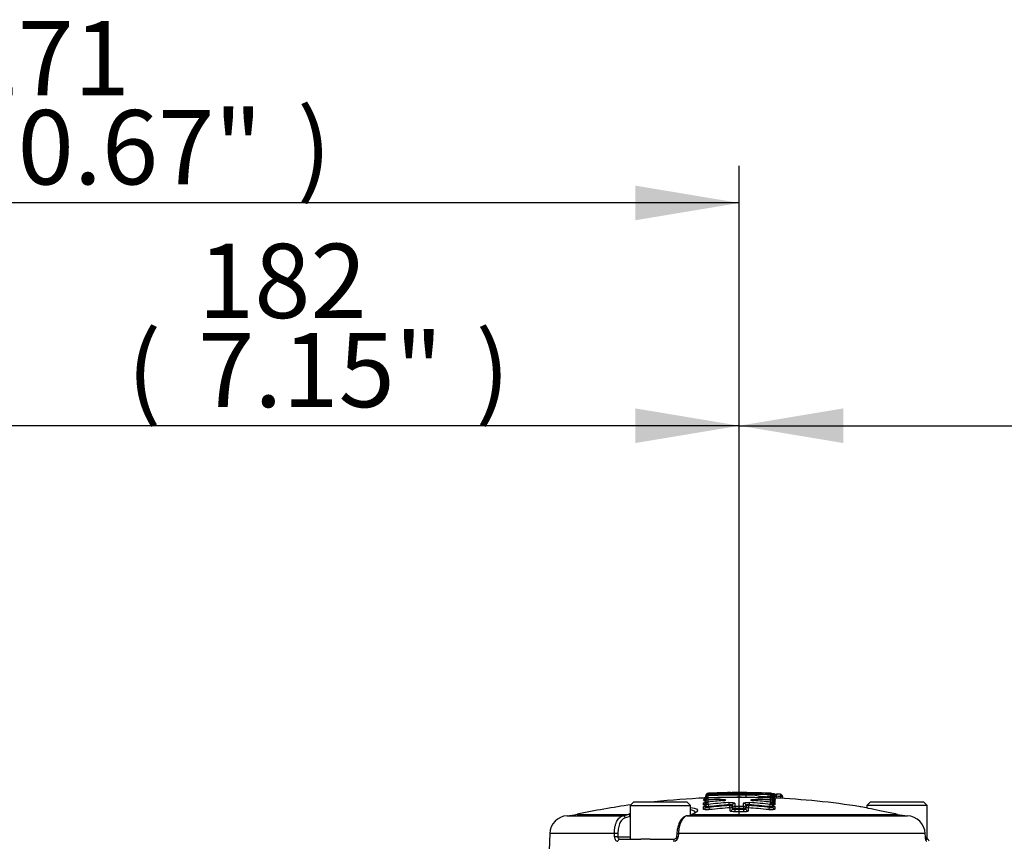
# Paper-space layout 'Sheet1' of a CAD drawing. Units: millimetres. Extents: x 0 to 2970, y 0 to 2100.
# Drawn here: x 1612 to 1824, y 1148 to 1325 of the extents above; entities that cross this region are included whole.
import ezdxf
from ezdxf.enums import TextEntityAlignment as Align

# ---------------------------------------------------------------- set-up
doc = ezdxf.new("R2010")
doc.units = ezdxf.units.MM
doc.header["$LTSCALE"] = 5
for name, color, linetype in [('Default', 7, 'Continuous'), ('tangent', 7, 'Continuous'), ('TSH-1', 7, 'Continuous'), ('visible', 7, 'Continuous')]:
    doc.layers.add(name, color=color, linetype=linetype)
doc.styles.add('SEACAD_Arial', font='arial.ttf')
doc.dimstyles.new('ISO-InstDr', dxfattribs={"dimtxt": 16, "dimasz": 22.4, "dimexe": 8, "dimexo": 8, "dimgap": 4, "dimtad": 1, "dimdec": 0, "dimzin": 0, "dimdsep": 46, "dimtxsty": 'SEACAD_Arial', "dimblk1": '_SE_FILLED', "dimblk2": '_SE_FILLED', "dimsah": 1, "dimcen": 8, "dimadec": 0, "dimazin": 0, "dimtfac": 0.5, "dimtofl": 0, "dimtmove": 0, "dimatfit": 3, "dimfxl": 1, "dimtzin": 0, "dimarcsym": 0})

# ---------------------------------------------------------------- blocks, each defined once
blk = doc.blocks.new('SE4')
at = {"layer": 'tangent', "color": 7, "linetype": 'Continuous'}
for p, q in [((1759.26, 1157.16), (1759.26, 1157.37)), ((1760.14, 1157.66), (1760.14, 1157.28)), ((1760.14, 1156.81), (1760.14, 1156.32)), ((1760.15, 1157.28), (1760.17, 1156.82)), ((1760.2, 1158.41), (1760.2, 1158.19)), ((1760.22, 1158.41), (1760.21, 1158.41)), ((1760.23, 1157.7), (1760.21, 1158.19)), ((1760.23, 1157.7), (1760.23, 1157.67)), ((1763, 1157.37), (1763.01, 1157.09)), ((1768.4, 1157.83), (1768.41, 1158.32)), ((1768.4, 1157.8), (1768.4, 1157.83)), ((1770.4, 1157.1), (1770.41, 1157.38)), ((1771.49, 1158.05), (1771.49, 1157.95)), ((1771.49, 1157.95), (1771.49, 1157.95)), ((1771.5, 1157.95), (1771.49, 1157.74)), ((1773.16, 1158.08), (1773.12, 1158.09)), ((1773.62, 1156.82), (1773.64, 1157.28)), ((1773.65, 1157.28), (1773.65, 1157.66)), ((1773.65, 1156.81), (1773.65, 1156.81)), ((1773.65, 1156.32), (1773.65, 1156.81)), ((1773.69, 1157.88), (1773.68, 1157.66)), ((1773.71, 1158.41), (1773.7, 1158.41)), ((1773.71, 1158.19), (1773.71, 1158.41)), ((1773.91, 1158.65), (1773.91, 1158.65)), ((1774.39, 1158.07), (1774.66, 1158.07)), ((1774.66, 1157.37), (1774.66, 1157.15)), ((1774.89, 1158.06), (1774.87, 1157.66)), ((1774.91, 1158.54), (1774.89, 1158.06)), ((1775.75, 1158.02), (1775.73, 1157.62)), ((1775.77, 1158.49), (1775.75, 1158.02)), ((1759.19, 1156.25), (1759.19, 1156.62)), ((1759.19, 1155.29), (1759.19, 1155.78)), ((1760.34, 1155.83), (1760.34, 1155.68)), ((1764.77, 1156.07), (1764.77, 1156.23)), ((1764.77, 1156.07), (1765.45, 1156.07)), ((1764.95, 1154.9), (1764.95, 1155.58)), ((1765.94, 1156.57), (1765.94, 1155.89)), ((1765.95, 1155.89), (1765.95, 1155.41)), ((1765.95, 1155.41), (1765.95, 1155.21)), ((1765.95, 1155.21), (1765.95, 1154.72)), ((1767.84, 1155.89), (1767.84, 1155.41)), ((1767.84, 1155.21), (1767.84, 1155.41)), ((1767.84, 1155.21), (1767.84, 1154.72)), ((1767.85, 1155.89), (1767.85, 1156.57)), ((1768.34, 1156.07), (1769.01, 1156.07)), ((1768.83, 1155.58), (1768.83, 1154.9)), ((1769.01, 1156.23), (1769.01, 1156.07)), ((1773.44, 1155.68), (1773.44, 1155.84)), ((1774.6, 1156.63), (1774.6, 1156.25)), ((1774.6, 1155.78), (1774.6, 1155.29)), ((1729.81, 1153.88), (1741.88, 1153.88)), ((1731.94, 1154.17), (1742.96, 1154.17)), ((1743.43, 1153.69), (1742.33, 1153.4)), ((1742.93, 1154.16), (1742.96, 1154.17)), ((1755.72, 1153.88), (1803.17, 1153.88)), ((1756.84, 1154.17), (1756.82, 1154.16)), ((1756.84, 1154.17), (1800.97, 1154.17)), ((1801.02, 1154.16), (1800.97, 1154.17)), ((1739.99, 1150.03), (1726.07, 1150.03)), ((1740, 1149.33), (1739.99, 1150.03)), ((1740.75, 1150.03), (1740.76, 1149.33)), ((1740.76, 1149.33), (1743.42, 1149.33)), ((1753.78, 1150.03), (1753.75, 1149.33)), ((1806.99, 1150.03), (1753.78, 1150.03))]:
    blk.add_line(p, q, dxfattribs=at)
for centre, radius, start, end in [((1764.64, 1119.98), 38.87, 86.5747, 94.1716), ((1766.14, 1013.72), 144.09, 92.6193, 92.7388), ((1763.28, 1203.48), 46.01, 264.9773, 265.3862), ((1760.01, 1204.6), 47.81, 269.5968, 270.0077), ((1760.16, 1157.59), 0.0712, 92.1721, 102.6626), ((1760.16, 1156.77), 0.0477, 94.6758, 110.3485), ((1766.92, 989.45), 168.35, 87.7153, 92.3047), ((1766.92, 989.45), 167.97, 91.3378, 92.3113), ((1763.7, 1194.07), 35.56, 264.3508, 275.2588), ((1766.92, 989.45), 168.88, 89.4964, 92.2769), ((1766.92, 989.45), 169.1, 87.7028, 92.2734), ((1766.92, 989.45), 168.39, 89.4964, 92.2769), ((1770.24, 1190.65), 32.16, 264.1378, 276.2056), ((1766.92, 989.45), 167.97, 87.7087, 88.8117), ((1771.5, 1157.99), 0.0361, 255.5642, 271.4629), ((1766.92, 989.45), 168.56, 87.7001, 88.4452), ((1767.88, 1039.79), 119.05, 87.2981, 87.3604), ((1767.88, 1039.79), 119.05, 87.1898, 87.2674), ((1773.63, 1157.6), 0.069, 77.1768, 87.9872), ((1773.63, 1156.77), 0.0464, 69.3814, 85.9303), ((1773.78, 1204.56), 47.76, 269.9963, 270.4039), ((1770.65, 1203.71), 46.25, 274.4708, 274.9742), ((1766.92, 989.45), 168.8, 87.0035, 87.295), ((1775.11, 1145.85), 12.18, 86.0498, 87.0221), ((1760.09, 1211.55), 55.71, 269.5642, 270.259), ((1765.82, 1188.48), 33.07, 269.3569, 270.2232), ((1766.92, 989.45), 166.44, 89.6838, 90.3363), ((1766.92, 989.45), 165.96, 89.6838, 90.3363), ((1766.92, 989.45), 165.76, 89.6835, 90.3367), ((1767.97, 1188.44), 33.03, 269.7768, 270.644), ((1773.7, 1211.45), 55.62, 269.7408, 270.4368), ((1752.74, 1149.37), 1.01, 271.2749, 357.4439)]:
    blk.add_arc(centre, radius, start, end, dxfattribs=at)
for centre, major_axis, ratio, start_param, end_param in [((1759.17, 1157.12), (-0.5, 0), 0.9938, 1.616725, 3.141593), ((1759.17, 1156.74), (-0.5, 0), 0.99155, 1.616725, 3.141593), ((1759.23, 1157.87), (-0.5, 0), 0.998217, 1.616343, 3.141593), ((1759.23, 1157.65), (-0.5, 0), 0.996935, 1.616343, 3.141593), ((1760.16, 1156.79), (0.49, 0), 0.991555, 1.610856, 3.141593), ((1763, 1157.23), (0.993, 0.023), 0.135509, 5.120038, 6.060688), ((1763.98, 1156.74), (0.262, -0.414), 0.966353, 2.580874, 3.140006), ((1764.6, 1156.23), (-0.036, 0.489), 0.35028, 4.686553, 6.11412), ((1769.19, 1156.23), (-0.036, -0.489), 0.350297, 3.310659, 4.738104), ((1770.41, 1157.24), (-0.993, 0.021), 0.135509, 0.203866, 1.198777), ((1769.43, 1156.75), (-0.277, -0.404), 0.970258, 3.142183, 3.741585), ((1771.47, 1157.47), (0.49, 0), 0.995092, 1.543852, 2.516067), ((1771.47, 1157.47), (0.292, 0.394), 0.985296, 0.617536, 1.575442), ((1773.09, 1157.6), (-0.088, -0.482), 0.855837, 3.127575, 3.31034), ((1773.1, 1157.6), (-0.084, -0.483), 0.839278, 3.144245, 3.302349), ((1773.63, 1156.8), (0.49, 0), 0.991556, 0, 1.531085), ((1773.68, 1157.39), (-0.392, -0.294), 0.991884, 3.178424, 4.033088), ((1773.69, 1157.7), (0.01, 0.49), 0.252566, 5.129676, 6.202272), ((1773.69, 1157.7), (-0.49, 0), 0.996937, 3.141593, 4.672296), ((1774.62, 1157.12), (0.5, 0), 0.9938, 3.141593, 4.666808), ((1774.62, 1156.74), (0.5, 0), 0.99155, 3.141593, 4.666808), ((1774.68, 1157.87), (0.5, 0), 0.998217, 3.141593, 4.666426), ((1774.68, 1157.65), (-0.5, 0), 0.996935, 0, 1.524834), ((1774.67, 1157.35), (0.4, 0.3), 0.991882, 2.954246, 4.027349), ((1774.44, 1158.07), (-0.031, -0.489), 0.452391, 1.599537, 3.183365), ((1774.89, 1158.07), (-0.499, 0.024), 0.032019, 1.101091, 1.570796), ((1775.75, 1158), (-0.034, -0.489), 0.410495, 1.599322, 3.143008), ((1759.17, 1156.28), (0.5, 0), 0.988788, 4.758318, 6.283185), ((1759.17, 1155.78), (0.5, 0), 0.985861, 4.758318, 6.283185), ((1760.16, 1155.84), (0.49, 0), 0.98587, 1.610856, 3.141593), ((1760.17, 1155.83), (-0.051, 0.487), 0.349452, 4.675953, 6.10352), ((1775.56, 989.45), (0, 167.18), 0.936332, 0.068967, 0.097361), ((1775.56, 989.45), (0, 167.02), 0.936332, 0.069032, 0.097453), ((1760.52, 1155.68), (-0.052, 0.497), 0.349449, 1.534327, 2.95596), ((1764.95, 1156.07), (-0.037, 0.499), 0.350278, 1.544936, 2.96657), ((1764.95, 1156.07), (0.5, 0), 0.986608, 4.724078, 6.283185), ((1764.95, 1155.39), (0.5, 0), 0.982583, 4.724078, 6.283185), ((1765.94, 1156.09), (0.49, 0), 0.986611, 1.576624, 3.141593), ((1765.94, 1155.41), (0.49, 0), 0.982587, 1.576624, 3.141593), ((1767.85, 1156.09), (0.49, 0), 0.986611, 0, 1.565315), ((1767.85, 1155.41), (0.49, 0), 0.982587, 0, 1.565315), ((1768.84, 1156.07), (-0.5, 0), 0.986608, 0, 1.559453), ((1768.84, 1155.39), (-0.5, 0), 0.982583, 0, 1.559453), ((1768.84, 1156.07), (-0.037, -0.499), 0.350295, 0.175024, 1.596535), ((1758.28, 989.45), (0, 167.17), 0.936329, 6.186151, 6.214544), ((1758.28, 989.45), (0, 167.02), 0.936329, 6.18606, 6.214479), ((1773.27, 1155.68), (-0.052, -0.497), 0.349469, 0.185634, 1.607145), ((1773.62, 1155.84), (-0.051, -0.487), 0.349472, 3.321259, 4.748704), ((1773.63, 1155.84), (0.49, 0), 0.98587, 0, 1.531085), ((1774.62, 1156.28), (0.5, 0), 0.988777, 3.141593, 4.666808), ((1774.62, 1155.78), (0.5, 0), 0.985862, 3.141593, 4.666808), ((1741.9, 1153.38), (-0.063, 0.496), 0.865381, 4.637105, 6.187091), ((1743, 1153.67), (-0.19, 0.463), 0.852191, 4.519635, 5.994683), ((1743.03, 1153.68), (-0.191, 0.462), 0.848324, 4.688667, 5.993414), ((1740.32, 1150.01), (-0.5, -0.004), 0.054223, 3.66569, 5.431189), ((1740.33, 1149.31), (-0.5, -0.004), 0.054195, 3.665689, 5.430455), ((1741.08, 1148.35), (0, -0.5), 0.639415, 3.141593, 4.677482), ((1752.93, 1148.35), (0, 0.5), 0.346147, 0, 1.53589), ((1806.75, 1148.35), (0, -0.5), 0.985561, 1.605703, 2.254261)]:
    blk.add_ellipse(centre, major_axis=major_axis, ratio=ratio, start_param=start_param, end_param=end_param, dxfattribs=at)
for points in [[(1759.19, 1156.62), (1759.19, 1156.65), (1759.26, 1156.67), (1759.38, 1156.7)], [(1759.26, 1157.37), (1759.26, 1157.38), (1759.3, 1157.39), (1759.39, 1157.41)], [(1759.67, 1156.74), (1759.67, 1156.71), (1759.72, 1156.68), (1759.81, 1156.66)], [(1773.98, 1156.67), (1774.07, 1156.68), (1774.12, 1156.71), (1774.12, 1156.74)], [(1774.17, 1157.39), (1774.17, 1157.39), (1774.13, 1157.39), (1774.07, 1157.39)], [(1774.1, 1157.29), (1774.15, 1157.31), (1774.17, 1157.33), (1774.17, 1157.35)], [(1774.11, 1157.61), (1774.16, 1157.62), (1774.18, 1157.64), (1774.18, 1157.65)], [(1757.66, 1155.33), (1758.19, 1155.02), (1757.89, 1154.6), (1756.84, 1154.17)]]:
    blk.add_open_spline(points, degree=3, dxfattribs=at)
for points, knots in [([(1759.66, 1157.11), (1759.62, 1157.11), (1759.58, 1157.11), (1759.46, 1157.11), (1759.38, 1157.12), (1759.28, 1157.14), (1759.26, 1157.14), (1759.26, 1157.16)], [0.4077408, 0.4077408, 0.4077408, 0.4077408, 0.5, 0.5, 0.75, 0.75, 1, 1, 1, 1]), ([(1760.23, 1157.7), (1760.1, 1157.7), (1759.97, 1157.7), (1759.79, 1157.7), (1759.73, 1157.71), (1759.73, 1157.71)], [0, 0, 0, 0, 0.5, 0.5, 1, 1, 1, 1]), ([(1759.73, 1157.65), (1759.73, 1157.63), (1759.79, 1157.62), (1759.89, 1157.61), (1759.91, 1157.61), (1759.93, 1157.61)], [0, 0, 0, 0, 0.5, 0.5, 0.5866818, 0.5866818, 0.5866818, 0.5866818]), ([(1763, 1157.37), (1763.08, 1157.37), (1763.15, 1157.37), (1763.3, 1157.37), (1763.37, 1157.37), (1763.57, 1157.36), (1763.69, 1157.35), (1763.87, 1157.32), (1763.94, 1157.31), (1764, 1157.27), (1764, 1157.25), (1763.97, 1157.23)], [0, 0, 0, 0, 0.125, 0.125, 0.25, 0.25, 0.5, 0.5, 0.75, 0.75, 1, 1, 1, 1]), ([(1764.59, 1156.71), (1764.67, 1156.72), (1764.75, 1156.72), (1764.91, 1156.73), (1764.99, 1156.73), (1765.23, 1156.73), (1765.38, 1156.72), (1765.64, 1156.69), (1765.75, 1156.67), (1765.9, 1156.63), (1765.94, 1156.6), (1765.94, 1156.57)], [0, 0, 0, 0, 0.125, 0.125, 0.25, 0.25, 0.5, 0.5, 0.75, 0.75, 1, 1, 1, 1]), ([(1767.85, 1156.57), (1767.85, 1156.59), (1767.86, 1156.6), (1767.9, 1156.63), (1767.93, 1156.64), (1768.04, 1156.67), (1768.14, 1156.69), (1768.41, 1156.72), (1768.56, 1156.73), (1768.88, 1156.73), (1769.04, 1156.72), (1769.19, 1156.71)], [0, 0, 0, 0, 0.125, 0.125, 0.25, 0.25, 0.5, 0.5, 0.75, 0.75, 1, 1, 1, 1]), ([(1769.43, 1157.24), (1769.4, 1157.26), (1769.41, 1157.28), (1769.46, 1157.31), (1769.48, 1157.31), (1769.55, 1157.33), (1769.59, 1157.34), (1769.73, 1157.36), (1769.85, 1157.37), (1770.05, 1157.38), (1770.12, 1157.38), (1770.26, 1157.38), (1770.33, 1157.38), (1770.41, 1157.38)], [0, 0, 0, 0, 0.25, 0.25, 0.375, 0.375, 0.5, 0.5, 0.75, 0.75, 0.875, 0.875, 1, 1, 1, 1]), ([(1773.1, 1158.09), (1773.02, 1158.11), (1772.98, 1158.12), (1772.96, 1158.15), (1772.98, 1158.16), (1773.1, 1158.18), (1773.19, 1158.19), (1773.36, 1158.19), (1773.42, 1158.19), (1773.56, 1158.19), (1773.63, 1158.19), (1773.71, 1158.19)], [0, 0, 0, 0, 0.25, 0.25, 0.5, 0.5, 0.75, 0.75, 0.875, 0.875, 1, 1, 1, 1]), ([(1773.7, 1157.88), (1773.67, 1157.91), (1773.62, 1157.95), (1773.49, 1158), (1773.44, 1158.02), (1773.32, 1158.05), (1773.25, 1158.07), (1773.16, 1158.08)], [0, 0, 0, 0, 0.5, 0.5, 0.75, 0.75, 1, 1, 1, 1]), ([(1774.39, 1158.16), (1774.39, 1158.16), (1774.35, 1158.16), (1774.26, 1158.16), (1774.23, 1158.16), (1774.19, 1158.16)], [0, 0, 0, 0, 0.5, 0.5, 0.7164757, 0.7164757, 0.7164757, 0.7164757]), ([(1774.19, 1158.14), (1774.23, 1158.13), (1774.26, 1158.13), (1774.35, 1158.12), (1774.39, 1158.11), (1774.39, 1158.1)], [0.2734589, 0.2734589, 0.2734589, 0.2734589, 0.5, 0.5, 1, 1, 1, 1]), ([(1774.66, 1157.15), (1774.66, 1157.13), (1774.59, 1157.12), (1774.4, 1157.11), (1774.33, 1157.11), (1774.25, 1157.11)], [0, 0, 0, 0, 0.5, 0.5, 0.7127341, 0.7127341, 0.7127341, 0.7127341]), ([(1774.64, 1156.85), (1774.65, 1156.83), (1774.63, 1156.82), (1774.55, 1156.8), (1774.47, 1156.79), (1774.34, 1156.78), (1774.31, 1156.78), (1774.26, 1156.78)], [0, 0, 0, 0, 0.25, 0.25, 0.5, 0.5, 0.5961234, 0.5961234, 0.5961234, 0.5961234]), ([(1774.33, 1157.01), (1774.36, 1157), (1774.39, 1156.99), (1774.54, 1156.94), (1774.61, 1156.89), (1774.64, 1156.85)], [0.3755293, 0.3755293, 0.3755293, 0.3755293, 0.5, 0.5, 1, 1, 1, 1]), ([(1774.66, 1158.07), (1774.58, 1158.08), (1774.51, 1158.09), (1774.42, 1158.11), (1774.39, 1158.12), (1774.39, 1158.12)], [0, 0, 0, 0, 0.5, 0.5, 1, 1, 1, 1]), ([(1774.4, 1156.7), (1774.45, 1156.69), (1774.49, 1156.68), (1774.57, 1156.66), (1774.6, 1156.64), (1774.6, 1156.63)], [0.5944989, 0.5944989, 0.5944989, 0.5944989, 0.75, 0.75, 1, 1, 1, 1]), ([(1774.54, 1157.4), (1774.55, 1157.4), (1774.57, 1157.4), (1774.63, 1157.38), (1774.66, 1157.38), (1774.66, 1157.37)], [0.6784372, 0.6784372, 0.6784372, 0.6784372, 0.75, 0.75, 1, 1, 1, 1]), ([(1775.95, 1158), (1776.04, 1157.99), (1776.12, 1157.98), (1776.22, 1157.95), (1776.25, 1157.94), (1776.25, 1157.94)], [0, 0, 0, 0, 0.5, 0.5, 1, 1, 1, 1]), ([(1776.25, 1158), (1776.25, 1158), (1776.22, 1158), (1776.12, 1158), (1776.04, 1158), (1775.95, 1158)], [0, 0, 0, 0, 0.5, 0.5, 1, 1, 1, 1]), ([(1757.44, 1154.5), (1757.46, 1154.63), (1757.38, 1154.75), (1757.04, 1154.96), (1756.8, 1155.05), (1756.49, 1155.12)], [0.1627716, 0.1627716, 0.1627716, 0.1627716, 0.25, 0.25, 0.3310414, 0.3310414, 0.3310414, 0.3310414]), ([(1759.65, 1156.16), (1759.59, 1156.16), (1759.53, 1156.16), (1759.39, 1156.17), (1759.32, 1156.19), (1759.22, 1156.21), (1759.19, 1156.23), (1759.19, 1156.25)], [0.3631252, 0.3631252, 0.3631252, 0.3631252, 0.5, 0.5, 0.75, 0.75, 1, 1, 1, 1]), ([(1759.19, 1155.78), (1759.19, 1155.81), (1759.25, 1155.84), (1759.38, 1155.88), (1759.4, 1155.88), (1759.42, 1155.89)], [0, 0, 0, 0, 0.5, 0.5, 0.5910523, 0.5910523, 0.5910523, 0.5910523]), ([(1760.54, 1155.19), (1760.39, 1155.17), (1760.22, 1155.16), (1759.9, 1155.15), (1759.75, 1155.16), (1759.49, 1155.18), (1759.38, 1155.19), (1759.27, 1155.23), (1759.24, 1155.24), (1759.2, 1155.26), (1759.19, 1155.28), (1759.19, 1155.29)], [0, 0, 0, 0, 0.25, 0.25, 0.5, 0.5, 0.75, 0.75, 0.875, 0.875, 1, 1, 1, 1]), ([(1759.67, 1155.78), (1759.67, 1155.76), (1759.69, 1155.73), (1759.76, 1155.69), (1759.81, 1155.67), (1759.94, 1155.65), (1760.02, 1155.65), (1760.19, 1155.65), (1760.27, 1155.66), (1760.34, 1155.68)], [0, 0, 0, 0, 0.25, 0.25, 0.5, 0.5, 0.75, 0.75, 1, 1, 1, 1]), ([(1765.45, 1156.09), (1765.45, 1156.14), (1765.37, 1156.19), (1765.17, 1156.23), (1765.1, 1156.24), (1764.93, 1156.24), (1764.85, 1156.24), (1764.77, 1156.23)], [0, 0, 0, 0, 0.5, 0.5, 0.75, 0.75, 1, 1, 1, 1]), ([(1765.95, 1154.72), (1765.69, 1154.72), (1765.43, 1154.74), (1765.15, 1154.79), (1765.08, 1154.81), (1764.98, 1154.85), (1764.95, 1154.88), (1764.95, 1154.9)], [0, 0, 0, 0, 0.5, 0.5, 0.75, 0.75, 1, 1, 1, 1]), ([(1765.45, 1155.39), (1765.45, 1155.34), (1765.5, 1155.3), (1765.68, 1155.23), (1765.81, 1155.21), (1765.95, 1155.21)], [0, 0, 0, 0, 0.5, 0.5, 1, 1, 1, 1]), ([(1767.84, 1155.21), (1767.98, 1155.21), (1768.11, 1155.23), (1768.29, 1155.3), (1768.34, 1155.34), (1768.34, 1155.39)], [0, 0, 0, 0, 0.5, 0.5, 1, 1, 1, 1]), ([(1768.83, 1154.9), (1768.83, 1154.88), (1768.81, 1154.85), (1768.71, 1154.81), (1768.64, 1154.79), (1768.45, 1154.75), (1768.34, 1154.74), (1768.1, 1154.72), (1767.97, 1154.72), (1767.84, 1154.72)], [0, 0, 0, 0, 0.25, 0.25, 0.5, 0.5, 0.75, 0.75, 1, 1, 1, 1]), ([(1769.01, 1156.23), (1768.94, 1156.24), (1768.85, 1156.25), (1768.69, 1156.24), (1768.61, 1156.23), (1768.42, 1156.19), (1768.34, 1156.14), (1768.34, 1156.09)], [0, 0, 0, 0, 0.25, 0.25, 0.5, 0.5, 1, 1, 1, 1]), ([(1774.6, 1155.29), (1774.6, 1155.26), (1774.56, 1155.24), (1774.41, 1155.2), (1774.3, 1155.18), (1774.04, 1155.16), (1773.88, 1155.16), (1773.64, 1155.16), (1773.56, 1155.16), (1773.4, 1155.17), (1773.32, 1155.18), (1773.25, 1155.19)], [0, 0, 0, 0, 0.25, 0.25, 0.5, 0.5, 0.75, 0.75, 0.875, 0.875, 1, 1, 1, 1]), ([(1773.44, 1155.68), (1773.52, 1155.66), (1773.6, 1155.65), (1773.76, 1155.65), (1773.84, 1155.65), (1774.04, 1155.68), (1774.12, 1155.73), (1774.12, 1155.78)], [0, 0, 0, 0, 0.25, 0.25, 0.5, 0.5, 1, 1, 1, 1]), ([(1774.6, 1156.25), (1774.6, 1156.23), (1774.57, 1156.22), (1774.47, 1156.19), (1774.4, 1156.18), (1774.26, 1156.16), (1774.2, 1156.16), (1774.14, 1156.16)], [0, 0, 0, 0, 0.25, 0.25, 0.5, 0.5, 0.6355976, 0.6355976, 0.6355976, 0.6355976]), ([(1774.36, 1155.89), (1774.38, 1155.88), (1774.4, 1155.88), (1774.54, 1155.84), (1774.6, 1155.81), (1774.6, 1155.78)], [0.4117426, 0.4117426, 0.4117426, 0.4117426, 0.5, 0.5, 1, 1, 1, 1]), ([(1739.99, 1150.03), (1739.99, 1150.27), (1740, 1150.52), (1740.05, 1151.01), (1740.08, 1151.24), (1740.17, 1151.69), (1740.23, 1151.91), (1740.37, 1152.32), (1740.44, 1152.51), (1740.62, 1152.86), (1740.71, 1153.02), (1740.92, 1153.3), (1741.02, 1153.42), (1741.26, 1153.62), (1741.38, 1153.7), (1741.62, 1153.82), (1741.75, 1153.86), (1741.88, 1153.88)], [0, 0, 0, 0, 0.125, 0.125, 0.25, 0.25, 0.375, 0.375, 0.5, 0.5, 0.625, 0.625, 0.75, 0.75, 0.875, 0.875, 1, 1, 1, 1]), ([(1742.33, 1153.4), (1742.23, 1153.38), (1742.12, 1153.35), (1741.91, 1153.25), (1741.81, 1153.17), (1741.62, 1153), (1741.53, 1152.89), (1741.35, 1152.65), (1741.27, 1152.51), (1741.13, 1152.2), (1741.06, 1152.03), (1740.95, 1151.68), (1740.9, 1151.49), (1740.83, 1151.09), (1740.8, 1150.88), (1740.76, 1150.46), (1740.75, 1150.24), (1740.75, 1150.03)], [0, 0, 0, 0, 0.125, 0.125, 0.25, 0.25, 0.375, 0.375, 0.5, 0.5, 0.625, 0.625, 0.75, 0.75, 0.875, 0.875, 1, 1, 1, 1]), ([(1755.72, 1153.88), (1755.6, 1153.86), (1755.48, 1153.82), (1755.25, 1153.7), (1755.13, 1153.62), (1754.91, 1153.42), (1754.81, 1153.3), (1754.6, 1153.01), (1754.51, 1152.86), (1754.33, 1152.51), (1754.25, 1152.31), (1754.1, 1151.91), (1754.04, 1151.69), (1753.93, 1151.24), (1753.89, 1151), (1753.82, 1150.52), (1753.8, 1150.27), (1753.78, 1150.03)], [0, 0, 0, 0, 0.125, 0.125, 0.25, 0.25, 0.375, 0.375, 0.5, 0.5, 0.625, 0.625, 0.75, 0.75, 0.875, 0.875, 1, 1, 1, 1]), ([(1740, 1149.33), (1740, 1149.07), (1740.09, 1148.81), (1740.3, 1148.55), (1740.38, 1148.48), (1740.56, 1148.39), (1740.66, 1148.36), (1740.76, 1148.36)], [0, 0, 0, 0, 0.5, 0.5, 0.75, 0.75, 1, 1, 1, 1]), ([(1741.08, 1148.85), (1740.99, 1148.85), (1740.91, 1148.89), (1740.79, 1149.07), (1740.76, 1149.19), (1740.76, 1149.33)], [0, 0, 0, 0, 0.5, 0.5, 1, 1, 1, 1]), ([(1807.02, 1149.33), (1807.03, 1149.07), (1807.07, 1148.81), (1807.13, 1148.55), (1807.15, 1148.48), (1807.2, 1148.39), (1807.22, 1148.36), (1807.24, 1148.36)], [0, 0, 0, 0, 0.5, 0.5, 0.75, 0.75, 1, 1, 1, 1])]:
    blk.add_open_spline(points, degree=3, knots=knots, dxfattribs=at)
for points, weights in [([(1753.41, 1149.34), (1753.41, 1149.34), (1753.75, 1149.33)], [0.845529073635, 0.746365365342, 1]), ([(1753.45, 1150.03), (1753.45, 1150.04), (1753.78, 1150.03)], [0.845174478118, 0.746468961174, 1])]:
    blk.add_rational_spline(points, weights, degree=2, dxfattribs=at)
at = {"layer": 'visible', "color": 7, "linetype": 'Continuous'}
for p, q in [((1744.22, 1156.85), (1743.42, 1156.05)), ((1744.22, 1156.85), (1755.62, 1156.85)), ((1756.42, 1156.05), (1755.62, 1156.85)), ((1759.67, 1156.79), (1759.67, 1157.17)), ((1759.67, 1156.74), (1759.67, 1156.79)), ((1759.73, 1158.2), (1759.73, 1158.2)), ((1759.73, 1158.2), (1759.73, 1158.19)), ((1759.73, 1158.19), (1759.73, 1158.14)), ((1759.73, 1157.71), (1759.73, 1157.92)), ((1759.73, 1157.65), (1759.73, 1157.71)), ((1760.15, 1157.66), (1760.15, 1157.67)), ((1760.22, 1158.41), (1760.22, 1158.41)), ((1766.96, 1158.43), (1766.96, 1158.66)), ((1773.19, 1158.08), (1773.17, 1158.09)), ((1773.63, 1157.67), (1773.63, 1157.67)), ((1773.7, 1158.41), (1773.7, 1158.41)), ((1774.12, 1157.18), (1774.12, 1156.8)), ((1774.12, 1156.8), (1774.12, 1156.74)), ((1774.18, 1158.2), (1774.18, 1158.2)), ((1774.18, 1157.92), (1774.18, 1157.7)), ((1774.18, 1157.7), (1774.18, 1157.65)), ((1774.19, 1158.19), (1774.19, 1158.2)), ((1774.19, 1158.13), (1774.19, 1158.19)), ((1774.19, 1158.11), (1774.2, 1158.14)), ((1774.19, 1158.06), (1774.19, 1158.11)), ((1774.39, 1158.16), (1774.39, 1158.1)), ((1775.79, 1158.49), (1775.77, 1158.49)), ((1776.25, 1158), (1776.25, 1157.94)), ((1795.22, 1156.85), (1794.42, 1156.05)), ((1795.22, 1156.85), (1806.62, 1156.85)), ((1807.42, 1156.05), (1806.62, 1156.85)), ((1743.42, 1156.05), (1756.42, 1156.05)), ((1743.42, 1156.05), (1743.42, 1148.85)), ((1756.42, 1154.03), (1756.42, 1156.05)), ((1759.67, 1155.84), (1759.67, 1156.33)), ((1759.67, 1155.78), (1759.67, 1155.84)), ((1765.45, 1155.41), (1765.45, 1156.09)), ((1765.45, 1155.39), (1765.45, 1155.41)), ((1768.34, 1156.09), (1768.34, 1155.41)), ((1768.34, 1155.41), (1768.34, 1155.39)), ((1774.12, 1156.33), (1774.12, 1155.84)), ((1774.12, 1155.84), (1774.12, 1155.78)), ((1807.42, 1156.05), (1794.42, 1156.05)), ((1794.42, 1156.05), (1794.42, 1155.52)), ((1807.42, 1148.85), (1807.42, 1156.05)), ((1756.68, 1154.15), (1756.66, 1154.14)), ((1801.02, 1154.16), (1800.97, 1154.17)), ((1726.07, 1150.03), (1725.94, 1146.36)), ((1741.08, 1148.85), (1745.72, 1148.85)), ((1747.73, 1148.85), (1745.72, 1148.85)), ((1747.73, 1148.85), (1752.93, 1148.85)), ((1753.45, 1150.03), (1753.41, 1149.34)), ((1807.02, 1149.33), (1806.99, 1150.03)), ((1807.18, 1148.85), (1807.32, 1148.85)), ((1807.32, 1148.85), (1807.42, 1148.85))]:
    blk.add_line(p, q, dxfattribs=at)
for centre, radius, start, end in [((1766.92, 989.45), 169.4, 87.8365, 92.1431), ((1766.75, 1012.46), 146.38, 89.9193, 91.7711), ((1766.58, 994.21), 164.56, 89.8686, 91.0926), ((1767.1, 1012.11), 146.73, 88.2118, 90.0553), ((1766.92, 989.45), 168.4, 92.4966, 96.2472), ((1759.23, 1158.15), 0.5, 272.5998, 319.7336), ((1759.3, 1158.1), 0.413, 318.3402, 5.5576), ((1760.13, 1156.35), 0.453, 110.9676, 182.7504), ((1760.22, 1158.2), 0.49, 92.2635, 179.9709), ((1763.48, 1202.44), 44.41, 265.1492, 265.1556), ((1760.17, 1156.29), 0.528, 92.8815, 114.4609), ((1760.16, 1157.25), 0.418, 88.6589, 108.3949), ((1766.92, 989.45), 168.35, 87.7153, 92.3047), ((1760.25, 1157.77), 0.64, 92.3241, 98.2023), ((1765.96, 1041.45), 117.38, 92.6367, 92.8094), ((1766.92, 989.45), 169.1, 87.7028, 92.2734), ((1761.82, 1158.25), 0.49, 77.9704, 91.7347), ((1768.74, 1144.36), 13.96, 78.6745, 91.382), ((1771.48, 1157.55), 0.498, 89.4383, 177.7923), ((1772.09, 1158.25), 0.49, 88.2414, 101.6712), ((1773.03, 1157.05), 1.04, 78.8171, 81.3091), ((1773.61, 1157.09), 0.577, 72.921, 89.48), ((1773.64, 1156.4), 0.417, 65.8558, 86.7924), ((1773.67, 1157.7), 0.707, 83.9373, 88.2756), ((1773.69, 1158.2), 0.49, 40.7936, 87.7126), ((1773.63, 1157.18), 0.484, 9.2208, 75.0207), ((1773.65, 1156.35), 0.459, 359.2127, 67.0042), ((1774.68, 1158.14), 0.5, 180.029, 267.3763), ((1766.92, 989.45), 168.4, 81.0727, 87.4894), ((1774.72, 1158.06), 0.323, 172.3806, 211.3431), ((1766.92, 989.45), 169.27, 87.0035, 87.295), ((1766.92, 989.45), 168.4, 97.9611, 101.9885), ((1766.92, 989.45), 165.27, 89.6835, 90.3367), ((1730.07, 1149.89), 4, 93.7351, 178), ((1728.83, 1168.85), 15, 273.7351, 281.9885), ((1741.34, 1157.94), 4.1, 277.532, 292.7831), ((1755.14, 1158.36), 4.52, 277.3415, 291.7534), ((1804.18, 1169.76), 15.91, 258.5477, 266.3525), ((1802.94, 1149.82), 4.06, 2.8473, 86.7315), ((1807.34, 1148.35), 0.5, 2, 90)]:
    blk.add_arc(centre, radius, start, end, dxfattribs=at)
for centre, major_axis, ratio, start_param, end_param in [((1760.16, 1157.17), (0.49, 0), 0.993804, 1.610856, 3.141593), ((1760.16, 1156.33), (0.49, 0), 0.988795, 1.610856, 3.141593), ((1760.22, 1157.92), (-0.49, 0), 0.998218, 4.752066, 6.283185), ((1760.22, 1157.71), (-0.49, 0), 0.996937, 4.752066, 6.283185), ((1760.16, 1156.33), (0.204, -0.445), 0.92926, 2.726031, 3.124115), ((1760.16, 1157.17), (0.127, -0.473), 0.891292, 2.894206, 3.151638), ((1760.17, 1156.33), (0.051, -0.487), 0.392084, 2.978853, 3.129063), ((1775.01, 989.45), (0, 168.15), 0.919149, 0.075232, 0.096308), ((1775.41, 989.45), (0, 167.66), 0.936332, 0.068967, 0.097361), ((1760.23, 1157.92), (0.049, -0.488), 0.715947, 3.056145, 3.140893), ((1763.41, 1156.63), (0.04, -0.488), 0.392796, 2.98784, 3.150417), ((1758.43, 989.45), (0, 167.66), 0.936329, 6.186151, 6.214544), ((1759.29, 989.45), (0, 168.07), 0.932568, 6.19156, 6.214549), ((1770.03, 1156.64), (-0.036, -0.489), 0.360144, 3.132256, 3.293226), ((1773.14, 1157.59), (-0.089, -0.482), 0.855734, 3.142416, 3.311325), ((1773.62, 1156.33), (-0.048, -0.488), 0.35948, 3.143459, 3.302087), ((1773.63, 1157.18), (-0.127, -0.473), 0.892466, 3.134859, 3.390276), ((1773.63, 1157.18), (0.49, 0), 0.993804, 0, 1.531085), ((1773.63, 1156.33), (-0.205, -0.445), 0.93003, 3.143165, 3.559714), ((1773.63, 1156.33), (0.49, 0), 0.988784, 0, 1.531085), ((1773.69, 1157.92), (-0.049, -0.488), 0.712994, 3.142739, 3.226672), ((1773.69, 1157.92), (0.49, 0), 0.998218, 0, 1.530703), ((1773.89, 1158.16), (-0.024, -0.489), 0.28068, 3.140281, 3.16833), ((1773.9, 1158.16), (-0.49, 0), 0.999669, 3.141593, 4.671073), ((1773.68, 1157.39), (-0.392, -0.294), 0.991884, 2.49459, 3.178424), ((1774.67, 1157.35), (0.4, 0.3), 0.991882, 2.494718, 2.954246), ((1774.91, 1158.57), (-0.992, 0.047), 0.032019, 1.101091, 1.570796), ((1775.76, 1158), (-0.49, 0), 0.999278, 3.141593, 4.660061), ((1775.71, 989.45), (0, 166.53), 0.936332, 0.069032, 0.097452), ((1758.13, 989.45), (0, 166.52), 0.936329, 6.18606, 6.214479), ((1756.85, 1153.67), (0.186, -0.464), 0.845249, 2.766778, 3.142131), ((1756.87, 1153.68), (0.191, -0.462), 0.84788, 2.757024, 3.142336), ((1800.87, 1153.68), (-0.101, -0.49), 0.000444, -3.189226, -3.141643), ((1800.92, 1153.67), (-0.099, -0.49), 0.006942, 3.094808, 3.142038), ((1806.53, 1149.31), (-0.5, -0.021), 0.034868, 2.946141, 3.15393)]:
    blk.add_ellipse(centre, major_axis=major_axis, ratio=ratio, start_param=start_param, end_param=end_param, dxfattribs=at)
for points, knots in [([(1761.81, 1158.74), (1761.81, 1158.75), (1761.82, 1158.75), (1761.84, 1158.75), (1761.86, 1158.75), (1761.92, 1158.76), (1761.96, 1158.76), (1762.08, 1158.77), (1762.14, 1158.77), (1762.23, 1158.77)], [0, 0, 0, 0, 0.25, 0.25, 0.5, 0.5, 0.75, 0.75, 1, 1, 1, 1]), ([(1772.11, 1158.74), (1772.11, 1158.74), (1772.11, 1158.74), (1772.1, 1158.74), (1772.09, 1158.74), (1772.07, 1158.73), (1772.05, 1158.73), (1771.97, 1158.73), (1771.91, 1158.73), (1771.76, 1158.73), (1771.67, 1158.73), (1771.46, 1158.73), (1771.35, 1158.73), (1771.11, 1158.73), (1770.98, 1158.73), (1770.61, 1158.74), (1770.34, 1158.75), (1769.83, 1158.75), (1769.57, 1158.76), (1769.05, 1158.76), (1768.78, 1158.77), (1768, 1158.77), (1767.48, 1158.78), (1766.96, 1158.78)], [0, 0, 0, 0, 0.03125, 0.03125, 0.0625, 0.0625, 0.125, 0.125, 0.1875, 0.1875, 0.25, 0.25, 0.3125, 0.3125, 0.375, 0.375, 0.5, 0.5, 0.625, 0.625, 0.75, 0.75, 1, 1, 1, 1]), ([(1759.62, 1157.83), (1759.61, 1157.82), (1759.56, 1157.77), (1759.48, 1157.71), (1759.39, 1157.68), (1759.36, 1157.67), (1759.35, 1157.67), (1759.35, 1157.67)], [0.1099401, 0.1099401, 0.1099401, 0.1099401, 0.1206157, 0.1770794, 0.235417, 0.318863, 0.3765117, 0.3765117, 0.3765117, 0.3765117]), ([(1759.7, 1157.7), (1759.7, 1157.69), (1759.68, 1157.63), (1759.62, 1157.55), (1759.54, 1157.47), (1759.47, 1157.43), (1759.42, 1157.41), (1759.4, 1157.4), (1759.39, 1157.4), (1759.39, 1157.4)], [0, 0, 0, 0, 0.024384, 0.1005868, 0.1645949, 0.2163098, 0.2540305, 0.2860985, 0.3218377, 0.3218377, 0.3218377, 0.3218377]), ([(1759.66, 1157.12), (1759.66, 1157.06), (1759.65, 1156.96), (1759.58, 1156.84), (1759.51, 1156.75), (1759.44, 1156.71), (1759.4, 1156.69), (1759.39, 1156.69), (1759.39, 1156.69), (1759.39, 1156.69)], [0, 0, 0, 0, 0.0879854, 0.1700966, 0.2384235, 0.2936227, 0.3371807, 0.3785566, 0.3841637, 0.3841637, 0.3841637, 0.3841637]), ([(1760.03, 1157.64), (1759.99, 1157.63), (1759.91, 1157.6), (1759.79, 1157.51), (1759.7, 1157.36), (1759.66, 1157.23), (1759.67, 1157.18), (1759.67, 1157.17)], [0, 0, 0, 0, 0.184531, 0.418892, 0.709284, 0.987065, 1, 1, 1, 1]), ([(1760.97, 1158.74), (1760.95, 1158.74), (1760.76, 1158.73), (1760.54, 1158.73), (1760.29, 1158.71), (1760.22, 1158.7), (1760.08, 1158.68), (1759.94, 1158.62), (1759.81, 1158.51), (1759.73, 1158.35), (1759.73, 1158.24), (1759.73, 1158.19)], [0, 0, 0, 0, 0.011072, 0.207225, 0.423403, 0.695659, 0.804064, 0.856309, 0.906627, 0.960783, 1, 1, 1, 1]), ([(1763.44, 1158.75), (1763.21, 1158.74), (1762.86, 1158.74), (1762.36, 1158.73), (1762.04, 1158.73), (1761.92, 1158.73), (1761.89, 1158.73), (1761.89, 1158.73)], [0, 0, 0, 0, 0.2288917, 0.4192505, 0.5832399, 0.7476404, 0.8296828, 0.8296828, 0.8296828, 0.8296828]), ([(1763.77, 1157.18), (1763.77, 1157.18), (1763.77, 1157.18), (1763.75, 1157.18), (1763.69, 1157.16), (1763.57, 1157.14), (1763.45, 1157.13), (1763.37, 1157.12)], [0.2016587, 0.2016587, 0.2016587, 0.2016587, 0.2023806, 0.3191814, 0.4825925, 0.7137099, 1, 1, 1, 1]), ([(1770.07, 1157.13), (1769.99, 1157.14), (1769.86, 1157.15), (1769.71, 1157.17), (1769.65, 1157.19), (1769.64, 1157.19), (1769.64, 1157.19)], [0, 0, 0, 0, 0.2615617, 0.5252128, 0.7007812, 0.7858012, 0.7858012, 0.7858012, 0.7858012]), ([(1771.68, 1158.77), (1771.76, 1158.77), (1771.84, 1158.77), (1771.95, 1158.76), (1772, 1158.76), (1772.06, 1158.75), (1772.08, 1158.75), (1772.1, 1158.75), (1772.11, 1158.74), (1772.11, 1158.74)], [0, 0, 0, 0, 0.25, 0.25, 0.5, 0.5, 0.75, 0.75, 1, 1, 1, 1]), ([(1774.17, 1158.2), (1774.17, 1158.26), (1774.17, 1158.37), (1774.06, 1158.54), (1773.93, 1158.64), (1773.82, 1158.68), (1773.72, 1158.7), (1773.62, 1158.71), (1773.44, 1158.72), (1773.17, 1158.73), (1772.91, 1158.74), (1772.81, 1158.74)], [0, 0, 0, 0, 0.047778, 0.112741, 0.168044, 0.226578, 0.314463, 0.490242, 0.718118, 0.907861, 1, 1, 1, 1]), ([(1774.06, 1157.66), (1774.02, 1157.72), (1773.93, 1157.86), (1773.67, 1157.96), (1773.44, 1158.04), (1773.19, 1158.08), (1773.15, 1158.09)], [0, 0, 0, 0, 0.169188, 0.44768, 0.922833, 1, 1, 1, 1]), ([(1774.18, 1158.19), (1774.18, 1158.22), (1774.19, 1158.3), (1774.14, 1158.41), (1774.1, 1158.47), (1774.09, 1158.48), (1774.09, 1158.49), (1774.09, 1158.49), (1774.07, 1158.51), (1774.08, 1158.5), (1774.07, 1158.51), (1774.06, 1158.51)], [0, 0, 0, 0, 0.155471, 0.500457, 0.583423, 0.611346, 0.614083, 0.614156, 0.614167, 0.855802, 1, 1, 1, 1]), ([(1774.47, 1158.56), (1774.47, 1158.56), (1774.36, 1158.57), (1774.22, 1158.58), (1774.12, 1158.59), (1774.09, 1158.59)], [0, 0, 0, 0, 0.0068257, 0.231453, 0.3388589, 0.3388589, 0.3388589, 0.3388589]), ([(1774.4, 1156.69), (1774.4, 1156.69), (1774.39, 1156.69), (1774.38, 1156.7), (1774.33, 1156.72), (1774.25, 1156.78), (1774.17, 1156.9), (1774.12, 1157.03), (1774.12, 1157.1), (1774.13, 1157.12)], [0.5907125, 0.5907125, 0.5907125, 0.5907125, 0.6026907, 0.654307, 0.704397, 0.7700239, 0.8625391, 0.9660628, 1, 1, 1, 1]), ([(1774.58, 1157.67), (1774.58, 1157.67), (1774.57, 1157.67), (1774.51, 1157.68), (1774.37, 1157.76), (1774.25, 1157.9), (1774.19, 1158.06), (1774.2, 1158.13), (1774.2, 1158.14)], [0.6822149, 0.6822149, 0.6822149, 0.6822149, 0.7556549, 0.8303788, 0.884819, 0.9359621, 0.9902138, 1, 1, 1, 1]), ([(1774.53, 1157.4), (1774.53, 1157.4), (1774.52, 1157.4), (1774.51, 1157.4), (1774.48, 1157.41), (1774.4, 1157.45), (1774.31, 1157.53), (1774.24, 1157.62), (1774.22, 1157.68), (1774.22, 1157.7)], [0.6734765, 0.6734765, 0.6734765, 0.6734765, 0.6856573, 0.7275697, 0.7641779, 0.809798, 0.8857093, 0.9748187, 1, 1, 1, 1]), ([(1774.32, 1156.98), (1774.32, 1156.97), (1774.3, 1156.98), (1774.26, 1157.08), (1774.24, 1157.12)], [0.6931678, 0.6931678, 0.6931678, 0.6931678, 0.8716992, 1, 1, 1, 1]), ([(1774.79, 1157.61), (1774.79, 1157.61), (1774.79, 1157.61), (1774.77, 1157.62), (1774.73, 1157.63), (1774.65, 1157.66), (1774.55, 1157.73), (1774.47, 1157.82), (1774.45, 1157.88), (1774.44, 1157.89)], [0.6020949, 0.6020949, 0.6020949, 0.6020949, 0.6397927, 0.6783111, 0.7121115, 0.7647411, 0.8599089, 0.9764297, 1, 1, 1, 1]), ([(1756.45, 1155.67), (1757, 1155.59), (1757.41, 1155.48), (1757.66, 1155.33), (1757.66, 1155.33), (1757.66, 1155.33)], [0.6367948, 0.6367948, 0.6367948, 0.6367948, 0.75, 0.75, 0.7506572, 0.7506572, 0.7506572, 0.7506572]), ([(1757.46, 1154.6), (1757.46, 1154.6), (1757.44, 1154.56), (1757.23, 1154.41), (1756.94, 1154.24), (1756.69, 1154.15), (1756.64, 1154.13)], [0.2036211, 0.2036211, 0.2036211, 0.2036211, 0.3728712, 0.6358044, 0.9383651, 1, 1, 1, 1]), ([(1759.66, 1156.25), (1759.66, 1156.23), (1759.66, 1156.15), (1759.61, 1156.04), (1759.54, 1155.94), (1759.47, 1155.89), (1759.44, 1155.88), (1759.43, 1155.87), (1759.43, 1155.87)], [0, 0, 0, 0, 0.0600355, 0.1904874, 0.2975043, 0.3852479, 0.4515549, 0.5094086, 0.5094086, 0.5094086, 0.5094086]), ([(1774.36, 1155.87), (1774.36, 1155.87), (1774.35, 1155.87), (1774.33, 1155.88), (1774.27, 1155.93), (1774.19, 1156.02), (1774.13, 1156.15), (1774.13, 1156.24), (1774.13, 1156.28)], [0.5171919, 0.5171919, 0.5171919, 0.5171919, 0.543484, 0.612331, 0.6866275, 0.7878427, 0.9141879, 1, 1, 1, 1]), ([(1800.97, 1154.17), (1799.92, 1154.39), (1798.89, 1154.6), (1796.96, 1155), (1796.07, 1155.18), (1794.58, 1155.49), (1793.98, 1155.61), (1793.17, 1155.78), (1792.95, 1155.82), (1792.95, 1155.82), (1792.95, 1155.82), (1792.95, 1155.82)], [0, 0, 0, 0, 0.125, 0.125, 0.25, 0.25, 0.375, 0.375, 0.5, 0.5, 0.5003148, 0.5003148, 0.5003148, 0.5003148]), ([(1755.67, 1153.86), (1755.64, 1153.86), (1755.42, 1153.87), (1754.99, 1153.64), (1754.48, 1153.2), (1754.03, 1152.53), (1753.7, 1151.67), (1753.5, 1150.78), (1753.47, 1150.26), (1753.46, 1150.03)], [0, 0, 0, 0, 0.021772, 0.182915, 0.346568, 0.524967, 0.709058, 0.891281, 1, 1, 1, 1]), ([(1753.41, 1149.34), (1753.41, 1149.32), (1753.41, 1149.25), (1753.36, 1149.12), (1753.26, 1148.98), (1753.12, 1148.88), (1753, 1148.84), (1752.94, 1148.85), (1752.93, 1148.85)], [0, 0, 0, 0, 0.055562, 0.26081, 0.475759, 0.70728, 0.961979, 1, 1, 1, 1]), ([(1807.13, 1148.63), (1807.13, 1148.63), (1807.13, 1148.64), (1807.11, 1148.69), (1807.09, 1148.81), (1807.06, 1149), (1807.04, 1149.2), (1807.03, 1149.31), (1807.03, 1149.33)], [0.3887428, 0.3887428, 0.3887428, 0.3887428, 0.4400675, 0.5221785, 0.6407484, 0.7877879, 0.9608695, 1, 1, 1, 1])]:
    blk.add_open_spline(points, degree=3, knots=knots, dxfattribs=at)
for points in [[(1759.73, 1157.87), (1759.74, 1157.84), (1759.73, 1157.78), (1759.7, 1157.7)], [(1774.11, 1157.18), (1774.12, 1157.23), (1774.12, 1157.25), (1774.11, 1157.26)], [(1774.22, 1157.7), (1774.19, 1157.78), (1774.18, 1157.84), (1774.19, 1157.86)], [(1776.28, 1157.76), (1776.27, 1157.77), (1776.26, 1157.82), (1776.25, 1157.93)], [(1742.96, 1154.17), (1743.08, 1154.22), (1743.21, 1154.27), (1743.35, 1154.32)]]:
    blk.add_open_spline(points, degree=3, dxfattribs=at)
blk = doc.blocks.new('DMBLK56')
at = {"layer": 'Default', "linetype": 'Continuous'}
for points in [[(1789.32, 1241.64), (1766.92, 1237.91), (1789.32, 1234.17)], [(1963.28, 1241.64), (1963.28, 1234.17), (1985.68, 1237.91)]]:
    blk.add_hatch(color=7, dxfattribs=at).paths.add_polyline_path(points)
at = {"layer": 'Default', "color": 7, "linetype": 'Continuous'}
for p, q in [((1766.92, 1154.18), (1766.92, 1245.91)), ((1985.68, 1104.01), (1985.68, 1245.91)), ((1766.92, 1237.91), (1985.68, 1237.91))]:
    blk.add_line(p, q, dxfattribs=at)
at = {"layer": 'Default', "color": 7, "linetype": 'Continuous', "style": 'SEACAD_Arial'}
for s, p in [('219', (1850.39, 1277.11)), ('(', (1835.09, 1257.91)), ('8.61"', (1850.39, 1257.91)), (')', (1910.22, 1257.91))]:
    blk.add_text(s, height=16, dxfattribs=at).set_placement(p, align=Align.TOP_LEFT)
blk = doc.blocks.new('_SE_FILLED')
at = {"color": 0}
blk.add_line((0, 0), (-1, 0), dxfattribs=at)
blk.add_solid([(0, 0), (-1, -0.1665), (-1, 0.1665), (0, 0)], dxfattribs=at)
blk = doc.blocks.new('DMBLK57')
at = {"layer": 'Default', "linetype": 'Continuous'}
for points in [[(1607.82, 1241.64), (1585.42, 1237.91), (1607.82, 1234.17)], [(1744.52, 1241.64), (1744.52, 1234.17), (1766.92, 1237.91)]]:
    blk.add_hatch(color=7, dxfattribs=at).paths.add_polyline_path(points)
at = {"layer": 'Default', "color": 7, "linetype": 'Continuous'}
for p, q in [((1585.42, 905.06), (1585.42, 1245.91)), ((1766.92, 1154.18), (1766.92, 1245.91)), ((1766.92, 1237.91), (1585.42, 1237.91))]:
    blk.add_line(p, q, dxfattribs=at)
at = {"layer": 'Default', "color": 7, "linetype": 'Continuous', "style": 'SEACAD_Arial'}
for s, p in [('182', (1650.26, 1277.11)), ('(', (1634.96, 1257.91)), ('7.15"', (1650.26, 1257.91)), (')', (1710.09, 1257.91))]:
    blk.add_text(s, height=16, dxfattribs=at).set_placement(p, align=Align.TOP_LEFT)
blk = doc.blocks.new('DMBLK58')
at = {"layer": 'Default', "linetype": 'Continuous'}
for points in [[(1518.32, 1289.64), (1495.92, 1285.91), (1518.32, 1282.17)], [(1744.52, 1289.64), (1744.52, 1282.17), (1766.92, 1285.91)]]:
    blk.add_hatch(color=7, dxfattribs=at).paths.add_polyline_path(points)
at = {"layer": 'Default', "color": 7, "linetype": 'Continuous'}
for p, q in [((1495.92, 1107.06), (1495.92, 1293.91)), ((1766.92, 1154.18), (1766.92, 1293.91)), ((1766.92, 1285.91), (1495.92, 1285.91))]:
    blk.add_line(p, q, dxfattribs=at)
at = {"layer": 'Default', "color": 7, "linetype": 'Continuous', "style": 'SEACAD_Arial'}
for s, p in [('271', (1599.25, 1325.11)), ('(', (1583.95, 1305.91)), (')', (1671.6, 1305.91)), ('10.67"', (1599.25, 1305.91))]:
    blk.add_text(s, height=16, dxfattribs=at).set_placement(p, align=Align.TOP_LEFT)

psp = doc.layouts.new('Sheet1')

# ---------------------------------------------------------------- block references
at = {"layer": 'TSH-1'}
psp.add_blockref('SE4', (0, 0), dxfattribs=at)

# ---------------------------------------------------------------- dimensions: what is measured, and where the dimension line sits
at = {"layer": 'Default', "color": 7, "linetype": 'Continuous'}
for base, p1, p2, picture, middle in [((1495.92, 1285.91), (1766.92, 1146.18), (1495.92, 1099.06), 'DMBLK58', (1631.42, 1285.91)), ((1585.42333991, 1237.90610088), (1766.92333991, 1146.18249675), (1585.42333991, 897.06269776), 'DMBLK57', (1676.1733404, 1237.90610088)), ((1985.68, 1237.91), (1766.92, 1146.18), (1985.68, 1096.01), 'DMBLK56', (1876.3, 1237.91))]:
    dim = psp.add_linear_dim(base=base, p1=p1, p2=p2, text='\\A1;<>', dimstyle='ISO-InstDr', override={"dimpost": '\\X'}, dxfattribs=at)
    dim.commit()
    dim.dimension.update_dxf_attribs({"geometry": picture, "text_midpoint": middle, "dimtype": 160})

doc.saveas('drawing.dxf')
